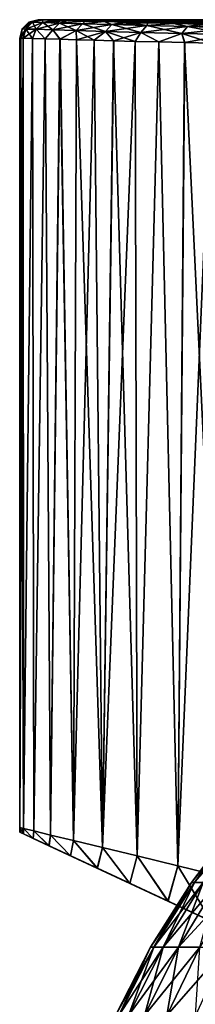
# Model space of a CAD drawing. Units: millimetres. Extents: x -56 to 110, y -115 to -22.
# Drawn here: x -24 to -20, y -49 to -22 of the extents above; entities that cross this region are included whole.
import ezdxf

# ---------------------------------------------------------------- set-up
doc = ezdxf.new("R2010")
doc.units = ezdxf.units.MM
doc.header["$LTSCALE"] = 110.922786
for name, color, linetype in [('1351', 7, 'CONTINUOUS'), ('1353', 7, 'CONTINUOUS'), ('586', 7, 'CONTINUOUS'), ('593', 7, 'CONTINUOUS'), ('604', 7, 'CONTINUOUS'), ('605', 7, 'CONTINUOUS'), ('606', 7, 'CONTINUOUS'), ('613', 7, 'CONTINUOUS'), ('614', 7, 'CONTINUOUS'), ('686', 7, 'CONTINUOUS'), ('687', 7, 'CONTINUOUS'), ('688', 7, 'CONTINUOUS')]:
    doc.layers.add(name, color=color, linetype=linetype)

msp = doc.modelspace()

# ---------------------------------------------------------------- linework, layer by layer
at = {"layer": '1351', "linetype": 'CONTINUOUS'}
for points in [[(-19.742, -45.393), (-19.663, -45.393, 1.77), (-18.49, -43.739), (-19.742, -45.393)], [(-19.663, -45.393, 1.77), (-19.425, -45.393, 3.525), (-18.415, -43.739, 1.657), (-19.663, -45.393, 1.77)], [(-18.49, -43.739), (-19.663, -45.393, 1.77), (-18.415, -43.739, 1.657), (-18.49, -43.739)], [(-20.848, -47.15), (-20.764, -47.15, 1.869), (-19.742, -45.393), (-20.848, -47.15)], [(-20.764, -47.15, 1.869), (-20.513, -47.15, 3.722), (-19.663, -45.393, 1.77), (-20.764, -47.15, 1.869)], [(-19.742, -45.393), (-20.764, -47.15, 1.869), (-19.663, -45.393, 1.77), (-19.742, -45.393)], [(-20.513, -47.15, 3.722), (-20.096, -47.15, 5.546), (-19.425, -45.393, 3.525), (-20.513, -47.15, 3.722)], [(-19.663, -45.393, 1.77), (-20.513, -47.15, 3.722), (-19.425, -45.393, 3.525), (-19.663, -45.393, 1.77)], [(-20.096, -47.15, 5.546), (-19.518, -47.15, 7.325), (-19.031, -45.393, 5.252), (-20.096, -47.15, 5.546)], [(-19.425, -45.393, 3.525), (-20.096, -47.15, 5.546), (-19.031, -45.393, 5.252), (-19.425, -45.393, 3.525)], [(-21.797, -48.996), (-21.709, -48.996, 1.954), (-20.848, -47.15), (-21.797, -48.996)], [(-21.709, -48.996, 1.954), (-21.447, -48.996, 3.892), (-20.764, -47.15, 1.869), (-21.709, -48.996, 1.954)], [(-20.848, -47.15), (-21.709, -48.996, 1.954), (-20.764, -47.15, 1.869), (-20.848, -47.15)], [(-21.447, -48.996, 3.892), (-21.011, -48.996, 5.799), (-20.513, -47.15, 3.722), (-21.447, -48.996, 3.892)], [(-20.764, -47.15, 1.869), (-21.447, -48.996, 3.892), (-20.513, -47.15, 3.722), (-20.764, -47.15, 1.869)], [(-21.011, -48.996, 5.799), (-20.407, -48.996, 7.659), (-20.096, -47.15, 5.546), (-21.011, -48.996, 5.799)], [(-20.513, -47.15, 3.722), (-21.011, -48.996, 5.799), (-20.096, -47.15, 5.546), (-20.513, -47.15, 3.722)], [(-20.407, -48.996, 7.659), (-19.638, -48.996, 9.457), (-19.518, -47.15, 7.325), (-20.407, -48.996, 7.659)], [(-20.096, -47.15, 5.546), (-20.407, -48.996, 7.659), (-19.518, -47.15, 7.325), (-20.096, -47.15, 5.546)]]:
    msp.add_3dface(points, dxfattribs=at)
at = {"layer": '1353', "linetype": 'CONTINUOUS'}
for points in [[(-19.742, -45.393), (-18.49, -43.739), (-18.415, -43.739, -1.657), (-19.742, -45.393)], [(-19.663, -45.393, -1.77), (-19.742, -45.393), (-18.415, -43.739, -1.657), (-19.663, -45.393, -1.77)], [(-19.425, -45.393, -3.525), (-19.663, -45.393, -1.77), (-18.192, -43.739, -3.301), (-19.425, -45.393, -3.525)], [(-18.192, -43.739, -3.301), (-19.663, -45.393, -1.77), (-18.415, -43.739, -1.657), (-18.192, -43.739, -3.301)], [(-20.848, -47.15), (-19.742, -45.393), (-19.663, -45.393, -1.77), (-20.848, -47.15)], [(-20.764, -47.15, -1.869), (-20.848, -47.15), (-19.663, -45.393, -1.77), (-20.764, -47.15, -1.869)], [(-20.513, -47.15, -3.722), (-20.764, -47.15, -1.869), (-19.425, -45.393, -3.525), (-20.513, -47.15, -3.722)], [(-19.425, -45.393, -3.525), (-20.764, -47.15, -1.869), (-19.663, -45.393, -1.77), (-19.425, -45.393, -3.525)], [(-20.096, -47.15, -5.546), (-20.513, -47.15, -3.722), (-19.031, -45.393, -5.252), (-20.096, -47.15, -5.546)], [(-19.031, -45.393, -5.252), (-20.513, -47.15, -3.722), (-19.425, -45.393, -3.525), (-19.031, -45.393, -5.252)], [(-19.518, -47.15, -7.325), (-20.096, -47.15, -5.546), (-18.484, -45.393, -6.937), (-19.518, -47.15, -7.325)], [(-18.484, -45.393, -6.937), (-20.096, -47.15, -5.546), (-19.031, -45.393, -5.252), (-18.484, -45.393, -6.937)], [(-21.797, -48.996), (-20.848, -47.15), (-20.764, -47.15, -1.869), (-21.797, -48.996)], [(-21.709, -48.996, -1.954), (-21.797, -48.996), (-20.764, -47.15, -1.869), (-21.709, -48.996, -1.954)], [(-21.447, -48.996, -3.892), (-21.709, -48.996, -1.954), (-20.513, -47.15, -3.722), (-21.447, -48.996, -3.892)], [(-20.513, -47.15, -3.722), (-21.709, -48.996, -1.954), (-20.764, -47.15, -1.869), (-20.513, -47.15, -3.722)], [(-21.011, -48.996, -5.799), (-21.447, -48.996, -3.892), (-20.096, -47.15, -5.546), (-21.011, -48.996, -5.799)], [(-20.096, -47.15, -5.546), (-21.447, -48.996, -3.892), (-20.513, -47.15, -3.722), (-20.096, -47.15, -5.546)], [(-20.407, -48.996, -7.659), (-21.011, -48.996, -5.799), (-19.518, -47.15, -7.325), (-20.407, -48.996, -7.659)], [(-19.518, -47.15, -7.325), (-21.011, -48.996, -5.799), (-20.096, -47.15, -5.546), (-19.518, -47.15, -7.325)], [(-19.638, -48.996, -9.457), (-20.407, -48.996, -7.659), (-18.783, -47.15, -9.045), (-19.638, -48.996, -9.457)], [(-18.783, -47.15, -9.045), (-20.407, -48.996, -7.659), (-19.518, -47.15, -7.325), (-18.783, -47.15, -9.045)]]:
    msp.add_3dface(points, dxfattribs=at)
at = {"layer": '586', "color": 7, "linetype": 'CONTINUOUS', "true_color": 0x919399}
for points in [[(-24.388, -43.904, 0), (-24.388, -22.5, 0), (-24.363, -22.501, -1.104), (-24.388, -43.904, 0)], [(-24.388, -43.904, -0.073), (-24.388, -43.904, 0), (-24.363, -22.501, -1.104), (-24.388, -43.904, -0.073)], [(-24.388, -43.904, -0.146), (-24.388, -43.904, -0.073), (-24.363, -22.501, -1.104), (-24.388, -43.904, -0.146)], [(-24.292, -22.503, -2.15), (-24.388, -43.904, -0.146), (-24.363, -22.501, -1.104), (-24.292, -22.503, -2.15)], [(-24.286, -43.929, -2.216), (-24.388, -43.904, -0.146), (-24.292, -22.503, -2.15), (-24.286, -43.929, -2.216)], [(-24.045, -22.51, -4.061), (-24.286, -43.929, -2.216), (-24.292, -22.503, -2.15), (-24.045, -22.51, -4.061)], [(-24.006, -43.997, -4.288), (-24.286, -43.929, -2.216), (-24.045, -22.51, -4.061), (-24.006, -43.997, -4.288)], [(-23.702, -22.52, -5.746), (-24.006, -43.997, -4.288), (-24.045, -22.51, -4.061), (-23.702, -22.52, -5.746)], [(-23.552, -44.107, -6.339), (-24.006, -43.997, -4.288), (-23.702, -22.52, -5.746), (-23.552, -44.107, -6.339)], [(-23.298, -22.531, -7.234), (-23.552, -44.107, -6.339), (-23.702, -22.52, -5.746), (-23.298, -22.531, -7.234)], [(-22.93, -44.258, -8.349), (-23.552, -44.107, -6.339), (-23.298, -22.531, -7.234), (-22.93, -44.258, -8.349)], [(-22.853, -22.544, -8.564), (-22.93, -44.258, -8.349), (-23.298, -22.531, -7.234), (-22.853, -22.544, -8.564)], [(-22.372, -22.558, -9.785), (-22.93, -44.258, -8.349), (-22.853, -22.544, -8.564), (-22.372, -22.558, -9.785)], [(-22.15, -44.447, -10.295), (-22.93, -44.258, -8.349), (-22.372, -22.558, -9.785), (-22.15, -44.447, -10.295)], [(-21.847, -22.572, -10.945), (-22.15, -44.447, -10.295), (-22.372, -22.558, -9.785), (-21.847, -22.572, -10.945)], [(-21.265, -22.588, -12.078), (-22.15, -44.447, -10.295), (-21.847, -22.572, -10.945), (-21.265, -22.588, -12.078)], [(-21.208, -44.675, -12.181), (-22.15, -44.447, -10.295), (-21.265, -22.588, -12.078), (-21.208, -44.675, -12.181)], [(-20.623, -22.604, -13.187), (-21.208, -44.675, -12.181), (-21.265, -22.588, -12.078), (-20.623, -22.604, -13.187)], [(-20.108, -44.942, -13.993), (-21.208, -44.675, -12.181), (-20.623, -22.604, -13.187), (-20.108, -44.942, -13.993)], [(-19.926, -22.622, -14.262), (-20.108, -44.942, -13.993), (-20.623, -22.604, -13.187), (-19.926, -22.622, -14.262)], [(-19.178, -22.641, -15.298), (-20.108, -44.942, -13.993), (-19.926, -22.622, -14.262), (-19.178, -22.641, -15.298)], [(-18.855, -45.246, -15.711), (-20.108, -44.942, -13.993), (-19.178, -22.641, -15.298), (-18.855, -45.246, -15.711)]]:
    msp.add_3dface(points, dxfattribs=at)
at = {"layer": '593', "color": 7, "linetype": 'CONTINUOUS', "true_color": 0x919399}
for points in [[(-24.388, -22.5, 0), (-24.388, -43.904, 0), (-24.388, -43.904, 0.073), (-24.388, -22.5, 0)], [(-24.363, -22.501, 1.103), (-24.388, -22.5, 0), (-24.388, -43.904, 0.146), (-24.363, -22.501, 1.103)], [(-24.388, -43.904, 0.146), (-24.388, -22.5, 0), (-24.388, -43.904, 0.073), (-24.388, -43.904, 0.146)], [(-24.286, -43.929, 2.216), (-24.363, -22.501, 1.103), (-24.388, -43.904, 0.146), (-24.286, -43.929, 2.216)], [(-24.292, -22.503, 2.148), (-24.363, -22.501, 1.103), (-24.286, -43.929, 2.216), (-24.292, -22.503, 2.148)], [(-24.046, -22.51, 4.057), (-24.292, -22.503, 2.148), (-24.286, -43.929, 2.216), (-24.046, -22.51, 4.057)], [(-24.006, -43.997, 4.287), (-24.046, -22.51, 4.057), (-24.286, -43.929, 2.216), (-24.006, -43.997, 4.287)], [(-23.703, -22.52, 5.74), (-24.046, -22.51, 4.057), (-24.006, -43.997, 4.287), (-23.703, -22.52, 5.74)], [(-23.552, -44.107, 6.339), (-23.703, -22.52, 5.74), (-24.006, -43.997, 4.287), (-23.552, -44.107, 6.339)], [(-23.3, -22.531, 7.226), (-23.703, -22.52, 5.74), (-23.552, -44.107, 6.339), (-23.3, -22.531, 7.226)], [(-22.931, -44.258, 8.349), (-23.3, -22.531, 7.226), (-23.552, -44.107, 6.339), (-22.931, -44.258, 8.349)], [(-22.856, -22.544, 8.555), (-23.3, -22.531, 7.226), (-22.931, -44.258, 8.349), (-22.856, -22.544, 8.555)], [(-22.15, -44.447, 10.295), (-22.856, -22.544, 8.555), (-22.931, -44.258, 8.349), (-22.15, -44.447, 10.295)], [(-22.377, -22.557, 9.775), (-22.856, -22.544, 8.555), (-22.15, -44.447, 10.295), (-22.377, -22.557, 9.775)], [(-21.852, -22.572, 10.935), (-22.377, -22.557, 9.775), (-22.15, -44.447, 10.295), (-21.852, -22.572, 10.935)], [(-21.208, -44.675, 12.181), (-21.852, -22.572, 10.935), (-22.15, -44.447, 10.295), (-21.208, -44.675, 12.181)], [(-21.269, -22.588, 12.07), (-21.852, -22.572, 10.935), (-21.208, -44.675, 12.181), (-21.269, -22.588, 12.07)], [(-20.627, -22.604, 13.18), (-21.269, -22.588, 12.07), (-21.208, -44.675, 12.181), (-20.627, -22.604, 13.18)], [(-20.108, -44.942, 13.993), (-20.627, -22.604, 13.18), (-21.208, -44.675, 12.181), (-20.108, -44.942, 13.993)], [(-19.93, -22.622, 14.257), (-20.627, -22.604, 13.18), (-20.108, -44.942, 13.993), (-19.93, -22.622, 14.257)], [(-18.855, -45.246, 15.711), (-19.93, -22.622, 14.257), (-20.108, -44.942, 13.993), (-18.855, -45.246, 15.711)], [(-19.18, -22.641, 15.294), (-19.93, -22.622, 14.257), (-18.855, -45.246, 15.711), (-19.18, -22.641, 15.294)]]:
    msp.add_3dface(points, dxfattribs=at)
at = {"layer": '604', "color": 7, "linetype": 'CONTINUOUS', "true_color": 0x919399}
for points in [[(-24.388, -43.904, 0), (-24.388, -43.904, -0.073), (-24.388, -44.03, 0), (-24.388, -43.904, 0)], [(-24.388, -43.904, -0.073), (-24.388, -43.904, -0.146), (-24.388, -44.03, 0), (-24.388, -43.904, -0.073)], [(-24.388, -44.03, 0), (-24.388, -43.904, -0.146), (-24.388, -44.031, -0.146), (-24.388, -44.03, 0)]]:
    msp.add_3dface(points, dxfattribs=at)
at = {"layer": '605', "color": 7, "linetype": 'CONTINUOUS', "true_color": 0x919399}
for points in [[(-24.388, -43.904, 0.073), (-24.388, -43.904, 0), (-24.388, -44.031, 0.146), (-24.388, -43.904, 0.073)], [(-24.388, -43.904, 0), (-24.388, -44.03, 0), (-24.388, -44.031, 0.146), (-24.388, -43.904, 0)], [(-24.388, -43.904, 0.146), (-24.388, -43.904, 0.073), (-24.388, -44.031, 0.146), (-24.388, -43.904, 0.146)]]:
    msp.add_3dface(points, dxfattribs=at)
at = {"layer": '606', "color": 7, "linetype": 'CONTINUOUS', "true_color": 0x919399}
for points in [[(-24.286, -43.929, 2.216), (-24.388, -43.904, 0.146), (-24.288, -44.077, 2.189), (-24.286, -43.929, 2.216)], [(-24.388, -43.904, 0.146), (-24.388, -44.031, 0.146), (-24.288, -44.077, 2.189), (-24.388, -43.904, 0.146)], [(-24.022, -44.201, 4.199), (-24.286, -43.929, 2.216), (-24.288, -44.077, 2.189), (-24.022, -44.201, 4.199)], [(-24.006, -43.997, 4.287), (-24.286, -43.929, 2.216), (-24.022, -44.201, 4.199), (-24.006, -43.997, 4.287)], [(-23.596, -44.4, 6.171), (-24.006, -43.997, 4.287), (-24.022, -44.201, 4.199), (-23.596, -44.4, 6.171)], [(-23.552, -44.107, 6.339), (-24.006, -43.997, 4.287), (-23.596, -44.4, 6.171), (-23.552, -44.107, 6.339)], [(-23.017, -44.67, 8.1), (-23.552, -44.107, 6.339), (-23.596, -44.4, 6.171), (-23.017, -44.67, 8.1)], [(-22.931, -44.258, 8.349), (-23.552, -44.107, 6.339), (-23.017, -44.67, 8.1), (-22.931, -44.258, 8.349)], [(-22.288, -45.01, 9.982), (-22.931, -44.258, 8.349), (-23.017, -44.67, 8.1), (-22.288, -45.01, 9.982)], [(-22.15, -44.447, 10.295), (-22.931, -44.258, 8.349), (-22.288, -45.01, 9.982), (-22.15, -44.447, 10.295)], [(-21.408, -45.42, 11.811), (-22.15, -44.447, 10.295), (-22.288, -45.01, 9.982), (-21.408, -45.42, 11.811)], [(-21.208, -44.675, 12.181), (-22.15, -44.447, 10.295), (-21.408, -45.42, 11.811), (-21.208, -44.675, 12.181)], [(-20.378, -45.9, 13.579), (-21.208, -44.675, 12.181), (-21.408, -45.42, 11.811), (-20.378, -45.9, 13.579)], [(-20.108, -44.942, 13.993), (-21.208, -44.675, 12.181), (-20.378, -45.9, 13.579), (-20.108, -44.942, 13.993)], [(-19.199, -46.45, 15.269), (-20.108, -44.942, 13.993), (-20.378, -45.9, 13.579), (-19.199, -46.45, 15.269)], [(-18.855, -45.246, 15.711), (-20.108, -44.942, 13.993), (-19.199, -46.45, 15.269), (-18.855, -45.246, 15.711)]]:
    msp.add_3dface(points, dxfattribs=at)
at = {"layer": '613', "color": 7, "linetype": 'CONTINUOUS', "true_color": 0x919399}
for points in [[(-24.388, -43.904, -0.146), (-24.286, -43.929, -2.216), (-24.388, -44.031, -0.146), (-24.388, -43.904, -0.146)], [(-24.388, -44.031, -0.146), (-24.286, -43.929, -2.216), (-24.288, -44.077, -2.188), (-24.388, -44.031, -0.146)], [(-24.288, -44.077, -2.188), (-24.286, -43.929, -2.216), (-24.022, -44.201, -4.197), (-24.288, -44.077, -2.188)], [(-24.286, -43.929, -2.216), (-24.006, -43.997, -4.288), (-24.022, -44.201, -4.197), (-24.286, -43.929, -2.216)], [(-24.022, -44.201, -4.197), (-24.006, -43.997, -4.288), (-23.597, -44.399, -6.168), (-24.022, -44.201, -4.197)], [(-24.006, -43.997, -4.288), (-23.552, -44.107, -6.339), (-23.597, -44.399, -6.168), (-24.006, -43.997, -4.288)], [(-23.597, -44.399, -6.168), (-23.552, -44.107, -6.339), (-23.019, -44.669, -8.096), (-23.597, -44.399, -6.168)], [(-23.552, -44.107, -6.339), (-22.93, -44.258, -8.349), (-23.019, -44.669, -8.096), (-23.552, -44.107, -6.339)], [(-23.019, -44.669, -8.096), (-22.93, -44.258, -8.349), (-22.29, -45.009, -9.978), (-23.019, -44.669, -8.096)], [(-22.93, -44.258, -8.349), (-22.15, -44.447, -10.295), (-22.29, -45.009, -9.978), (-22.93, -44.258, -8.349)], [(-22.29, -45.009, -9.978), (-22.15, -44.447, -10.295), (-21.411, -45.419, -11.807), (-22.29, -45.009, -9.978)], [(-22.15, -44.447, -10.295), (-21.208, -44.675, -12.181), (-21.411, -45.419, -11.807), (-22.15, -44.447, -10.295)], [(-21.411, -45.419, -11.807), (-21.208, -44.675, -12.181), (-20.382, -45.899, -13.574), (-21.411, -45.419, -11.807)], [(-21.208, -44.675, -12.181), (-20.108, -44.942, -13.993), (-20.382, -45.899, -13.574), (-21.208, -44.675, -12.181)], [(-20.382, -45.899, -13.574), (-20.108, -44.942, -13.993), (-19.203, -46.448, -15.263), (-20.382, -45.899, -13.574)], [(-20.108, -44.942, -13.993), (-18.855, -45.246, -15.711), (-19.203, -46.448, -15.263), (-20.108, -44.942, -13.993)]]:
    msp.add_3dface(points, dxfattribs=at)
at = {"layer": '614', "color": 7, "linetype": 'CONTINUOUS', "true_color": 0x919399}
for points in [[(-24.388, -44.03, 0), (-24.388, -44.031, -0.146), (-19.424, -46.345), (-24.388, -44.03, 0)], [(-24.388, -44.031, 0.146), (-24.388, -44.03, 0), (-19.403, -46.355, 1.046), (-24.388, -44.031, 0.146)], [(-19.403, -46.355, 1.046), (-24.388, -44.03, 0), (-19.424, -46.345), (-19.403, -46.355, 1.046)], [(-24.388, -44.031, -0.146), (-24.288, -44.077, -2.188), (-19.403, -46.355, -1.046), (-24.388, -44.031, -0.146)], [(-19.424, -46.345), (-24.388, -44.031, -0.146), (-19.403, -46.355, -1.046), (-19.424, -46.345)], [(-24.288, -44.077, 2.189), (-24.388, -44.031, 0.146), (-19.343, -46.383, 2.087), (-24.288, -44.077, 2.189)], [(-19.343, -46.383, 2.087), (-24.388, -44.031, 0.146), (-19.403, -46.355, 1.046), (-19.343, -46.383, 2.087)], [(-24.022, -44.201, 4.199), (-24.288, -44.077, 2.189), (-19.101, -46.496, 4.156), (-24.022, -44.201, 4.199)], [(-19.101, -46.496, 4.156), (-24.288, -44.077, 2.189), (-19.125, -46.485, 3.996), (-19.101, -46.496, 4.156)], [(-19.125, -46.485, 3.996), (-24.288, -44.077, 2.189), (-19.242, -46.43, 3.123), (-19.125, -46.485, 3.996)], [(-19.242, -46.43, 3.123), (-24.288, -44.077, 2.189), (-19.343, -46.383, 2.087), (-19.242, -46.43, 3.123)], [(-24.288, -44.077, -2.188), (-24.022, -44.201, -4.197), (-19.242, -46.43, -3.123), (-24.288, -44.077, -2.188)], [(-19.403, -46.355, -1.046), (-24.288, -44.077, -2.188), (-19.343, -46.383, -2.087), (-19.403, -46.355, -1.046)], [(-19.343, -46.383, -2.087), (-24.288, -44.077, -2.188), (-19.242, -46.43, -3.123), (-19.343, -46.383, -2.087)], [(-23.596, -44.4, 6.171), (-24.022, -44.201, 4.199), (-18.919, -46.581, 5.181), (-23.596, -44.4, 6.171)], [(-18.919, -46.581, 5.181), (-24.022, -44.201, 4.199), (-19.101, -46.496, 4.156), (-18.919, -46.581, 5.181)], [(-24.022, -44.201, -4.197), (-23.597, -44.399, -6.168), (-18.919, -46.581, -5.181), (-24.022, -44.201, -4.197)], [(-19.242, -46.43, -3.123), (-24.022, -44.201, -4.197), (-19.125, -46.485, -3.996), (-19.242, -46.43, -3.123)], [(-19.125, -46.485, -3.996), (-24.022, -44.201, -4.197), (-19.101, -46.496, -4.156), (-19.125, -46.485, -3.996)], [(-19.101, -46.496, -4.156), (-24.022, -44.201, -4.197), (-18.919, -46.581, -5.181), (-19.101, -46.496, -4.156)], [(-23.597, -44.399, -6.168), (-23.019, -44.669, -8.096), (-18.699, -46.683, -6.195), (-23.597, -44.399, -6.168)], [(-18.919, -46.581, -5.181), (-23.597, -44.399, -6.168), (-18.699, -46.683, -6.195), (-18.919, -46.581, -5.181)], [(-23.017, -44.67, 8.1), (-23.596, -44.4, 6.171), (-18.439, -46.805, 7.2), (-23.017, -44.67, 8.1)], [(-18.439, -46.805, 7.2), (-23.596, -44.4, 6.171), (-18.699, -46.683, 6.195), (-18.439, -46.805, 7.2)], [(-18.699, -46.683, 6.195), (-23.596, -44.4, 6.171), (-18.919, -46.581, 5.181), (-18.699, -46.683, 6.195)], [(-23.019, -44.669, -8.096), (-22.29, -45.009, -9.978), (-18.14, -46.944, -8.19), (-23.019, -44.669, -8.096)], [(-18.699, -46.683, -6.195), (-23.019, -44.669, -8.096), (-18.439, -46.805, -7.2), (-18.699, -46.683, -6.195)], [(-18.439, -46.805, -7.2), (-23.019, -44.669, -8.096), (-18.14, -46.944, -8.19), (-18.439, -46.805, -7.2)], [(-22.288, -45.01, 9.982), (-23.017, -44.67, 8.1), (-17.804, -47.101, 9.165), (-22.288, -45.01, 9.982)], [(-17.804, -47.101, 9.165), (-23.017, -44.67, 8.1), (-18.14, -46.944, 8.19), (-17.804, -47.101, 9.165)], [(-18.14, -46.944, 8.19), (-23.017, -44.67, 8.1), (-18.439, -46.805, 7.2), (-18.14, -46.944, 8.19)], [(-22.29, -45.009, -9.978), (-21.411, -45.419, -11.807), (-17.429, -47.276, -10.125), (-22.29, -45.009, -9.978)], [(-18.14, -46.944, -8.19), (-22.29, -45.009, -9.978), (-17.804, -47.101, -9.165), (-18.14, -46.944, -8.19)], [(-17.804, -47.101, -9.165), (-22.29, -45.009, -9.978), (-17.429, -47.276, -10.125), (-17.804, -47.101, -9.165)], [(-21.408, -45.42, 11.811), (-22.288, -45.01, 9.982), (-17.019, -47.467, 11.064), (-21.408, -45.42, 11.811)], [(-17.019, -47.467, 11.064), (-22.288, -45.01, 9.982), (-17.429, -47.276, 10.125), (-17.019, -47.467, 11.064)], [(-17.429, -47.276, 10.125), (-22.288, -45.01, 9.982), (-17.804, -47.101, 9.165), (-17.429, -47.276, 10.125)], [(-21.411, -45.419, -11.807), (-20.382, -45.899, -13.574), (-16.571, -47.676, -11.984), (-21.411, -45.419, -11.807)], [(-17.429, -47.276, -10.125), (-21.411, -45.419, -11.807), (-17.019, -47.467, -11.064), (-17.429, -47.276, -10.125)], [(-17.019, -47.467, -11.064), (-21.411, -45.419, -11.807), (-16.571, -47.676, -11.984), (-17.019, -47.467, -11.064)], [(-20.378, -45.9, 13.579), (-21.408, -45.42, 11.811), (-16.089, -47.901, 12.883), (-20.378, -45.9, 13.579)], [(-16.089, -47.901, 12.883), (-21.408, -45.42, 11.811), (-16.571, -47.676, 11.984), (-16.089, -47.901, 12.883)], [(-16.571, -47.676, 11.984), (-21.408, -45.42, 11.811), (-17.019, -47.467, 11.064), (-16.571, -47.676, 11.984)], [(-20.382, -45.899, -13.574), (-19.203, -46.448, -15.263), (-15.572, -48.141, -13.756), (-20.382, -45.899, -13.574)], [(-16.571, -47.676, -11.984), (-20.382, -45.899, -13.574), (-16.089, -47.901, -12.883), (-16.571, -47.676, -11.984)], [(-16.089, -47.901, -12.883), (-20.382, -45.899, -13.574), (-15.572, -48.141, -13.756), (-16.089, -47.901, -12.883)], [(-19.199, -46.45, 15.269), (-20.378, -45.9, 13.579), (-15.022, -48.398, 14.606), (-19.199, -46.45, 15.269)], [(-15.022, -48.398, 14.606), (-20.378, -45.9, 13.579), (-15.425, -48.21, 13.99), (-15.022, -48.398, 14.606)], [(-15.425, -48.21, 13.99), (-20.378, -45.9, 13.579), (-15.572, -48.141, 13.756), (-15.425, -48.21, 13.99)], [(-15.572, -48.141, 13.756), (-20.378, -45.9, 13.579), (-16.089, -47.901, 12.883), (-15.572, -48.141, 13.756)]]:
    msp.add_3dface(points, dxfattribs=at)
at = {"layer": '686', "color": 7, "linetype": 'CONTINUOUS', "true_color": 0x919399}
for points in [[(-23.888, -22, 0), (-23.85, -22.001, 1.207), (91.22, -22, 0.002), (-23.888, -22, 0)], [(-23.85, -22.001, -1.208), (-23.888, -22, 0), (91.217, -22, -0.888), (-23.85, -22.001, -1.208)], [(91.217, -22, -0.888), (-23.888, -22, 0), (91.22, -22, 0.002), (91.217, -22, -0.888)], [(91.22, -22, 0.002), (-23.85, -22.001, 1.207), (91.216, -22.001, 1.066), (91.22, -22, 0.002)], [(91.208, -22.002, -1.815), (-23.85, -22.001, -1.208), (91.217, -22, -0.888), (91.208, -22.002, -1.815)], [(-23.85, -22.001, 1.207), (-23.77, -22.003, 2.342), (91.204, -22.003, 2.068), (-23.85, -22.001, 1.207)], [(91.216, -22.001, 1.066), (-23.85, -22.001, 1.207), (91.204, -22.003, 2.068), (91.216, -22.001, 1.066)], [(-23.77, -22.003, -2.344), (-23.85, -22.001, -1.208), (91.208, -22.002, -1.815), (-23.77, -22.003, -2.344)], [(91.191, -22.005, -2.75), (-23.77, -22.003, -2.344), (91.208, -22.002, -1.815), (91.191, -22.005, -2.75)], [(-23.77, -22.003, 2.342), (-23.478, -22.012, 4.392), (91.183, -22.006, 3.008), (-23.77, -22.003, 2.342)], [(91.204, -22.003, 2.068), (-23.77, -22.003, 2.342), (91.183, -22.006, 3.008), (91.204, -22.003, 2.068)], [(-23.478, -22.012, -4.396), (-23.77, -22.003, -2.344), (91.164, -22.008, -3.669), (-23.478, -22.012, -4.396)], [(91.164, -22.008, -3.669), (-23.77, -22.003, -2.344), (91.191, -22.005, -2.75), (91.164, -22.008, -3.669)], [(91.183, -22.006, 3.008), (-23.478, -22.012, 4.392), (91.154, -22.009, 3.891), (91.183, -22.006, 3.008)], [(91.126, -22.013, -4.565), (-23.478, -22.012, -4.396), (91.164, -22.008, -3.669), (91.126, -22.013, -4.565)], [(91.154, -22.009, 3.891), (-23.478, -22.012, 4.392), (91.116, -22.014, 4.718), (91.154, -22.009, 3.891)], [(-23.478, -22.012, 4.392), (-23.08, -22.024, 6.171), (91.116, -22.014, 4.718), (-23.478, -22.012, 4.392)], [(-23.078, -22.024, -6.177), (-23.478, -22.012, -4.396), (91.073, -22.019, -5.453), (-23.078, -22.024, -6.177)], [(91.073, -22.019, -5.453), (-23.478, -22.012, -4.396), (91.126, -22.013, -4.565), (91.073, -22.019, -5.453)], [(91.116, -22.014, 4.718), (-23.08, -22.024, 6.171), (91.068, -22.019, 5.488), (91.116, -22.014, 4.718)], [(91.068, -22.019, 5.488), (-23.08, -22.024, 6.171), (90.949, -22.029, 6.859), (91.068, -22.019, 5.488)], [(-23.08, -22.024, 6.171), (-22.618, -22.037, 7.725), (90.949, -22.029, 6.859), (-23.08, -22.024, 6.171)], [(90.997, -22.026, -6.394), (-23.078, -22.024, -6.177), (91.073, -22.019, -5.453), (90.997, -22.026, -6.394)], [(-22.615, -22.037, -7.733), (-23.078, -22.024, -6.177), (90.888, -22.034, -7.411), (-22.615, -22.037, -7.733)], [(90.888, -22.034, -7.411), (-23.078, -22.024, -6.177), (90.997, -22.026, -6.394), (90.888, -22.034, -7.411)], [(90.949, -22.029, 6.859), (-22.618, -22.037, 7.725), (90.799, -22.041, 8.054), (90.949, -22.029, 6.859)], [(-22.618, -22.037, 7.725), (-22.109, -22.052, 9.116), (90.799, -22.041, 8.054), (-22.618, -22.037, 7.725)], [(90.735, -22.045, -8.491), (-22.615, -22.037, -7.733), (90.888, -22.034, -7.411), (90.735, -22.045, -8.491)], [(-22.106, -22.052, -9.126), (-22.615, -22.037, -7.733), (90.735, -22.045, -8.491), (-22.106, -22.052, -9.126)], [(90.799, -22.041, 8.054), (-22.109, -22.052, 9.116), (90.611, -22.053, 9.166), (90.799, -22.041, 8.054)], [(-22.109, -22.052, 9.116), (-21.55, -22.068, 10.411), (90.611, -22.053, 9.166), (-22.109, -22.052, 9.116)], [(90.537, -22.057, -9.56), (-22.106, -22.052, -9.126), (90.735, -22.045, -8.491), (90.537, -22.057, -9.56)], [(-21.546, -22.068, -10.42), (-22.106, -22.052, -9.126), (90.537, -22.057, -9.56), (-21.546, -22.068, -10.42)], [(90.611, -22.053, 9.166), (-21.55, -22.068, 10.411), (90.37, -22.066, 10.266), (90.611, -22.053, 9.166)], [(90.37, -22.066, 10.266), (-21.55, -22.068, 10.411), (90.065, -22.08, 11.348), (90.37, -22.066, 10.266)], [(-21.55, -22.068, 10.411), (-20.926, -22.085, 11.661), (90.065, -22.08, 11.348), (-21.55, -22.068, 10.411)], [(90.305, -22.069, -10.539), (-21.546, -22.068, -10.42), (90.537, -22.057, -9.56), (90.305, -22.069, -10.539)], [(-20.921, -22.085, -11.67), (-21.546, -22.068, -10.42), (90.049, -22.081, -11.417), (-20.921, -22.085, -11.67)], [(90.049, -22.081, -11.417), (-21.546, -22.068, -10.42), (90.305, -22.069, -10.539), (90.049, -22.081, -11.417)], [(90.065, -22.08, 11.348), (-20.926, -22.085, 11.661), (89.69, -22.096, 12.404), (90.065, -22.08, 11.348)], [(-20.926, -22.085, 11.661), (-20.227, -22.104, 12.884), (89.69, -22.096, 12.404), (-20.926, -22.085, 11.661)], [(89.773, -22.093, -12.202), (-20.921, -22.085, -11.67), (90.049, -22.081, -11.417), (89.773, -22.093, -12.202)], [(-20.223, -22.104, -12.891), (-20.921, -22.085, -11.67), (89.773, -22.093, -12.202), (-20.223, -22.104, -12.891)], [(89.69, -22.096, 12.404), (-20.227, -22.104, 12.884), (89.231, -22.113, 13.431), (89.69, -22.096, 12.404)], [(-20.227, -22.104, 12.884), (-19.46, -22.124, 14.066), (89.231, -22.113, 13.431), (-20.227, -22.104, 12.884)], [(89.481, -22.104, -12.906), (-20.223, -22.104, -12.891), (89.773, -22.093, -12.202), (89.481, -22.104, -12.906)], [(-19.457, -22.124, -14.071), (-20.223, -22.104, -12.891), (89.178, -22.115, -13.539), (-19.457, -22.124, -14.071)], [(89.178, -22.115, -13.539), (-20.223, -22.104, -12.891), (89.481, -22.104, -12.906), (89.178, -22.115, -13.539)]]:
    msp.add_3dface(points, dxfattribs=at)
at = {"layer": '687', "color": 7, "linetype": 'CONTINUOUS', "true_color": 0x919399}
for points in [[(-24.138, -22.067, 0), (-24.321, -22.25, 0), (-24.227, -22.253, 2.128), (-24.138, -22.067, 0)], [(-24.044, -22.07, 2.112), (-24.138, -22.067, 0), (-24.227, -22.253, 2.128), (-24.044, -22.07, 2.112)], [(-23.947, -22.261, 4.238), (-24.044, -22.07, 2.112), (-24.227, -22.253, 2.128), (-23.947, -22.261, 4.238)], [(-23.888, -22, 0), (-24.138, -22.067, 0), (-24.044, -22.07, 2.112), (-23.888, -22, 0)], [(-23.85, -22.001, 1.207), (-23.888, -22, 0), (-24.044, -22.07, 2.112), (-23.85, -22.001, 1.207)], [(-23.77, -22.003, 2.342), (-23.85, -22.001, 1.207), (-24.044, -22.07, 2.112), (-23.77, -22.003, 2.342)], [(-23.767, -22.078, 4.207), (-23.77, -22.003, 2.342), (-24.044, -22.07, 2.112), (-23.767, -22.078, 4.207)], [(-23.767, -22.078, 4.207), (-24.044, -22.07, 2.112), (-23.947, -22.261, 4.238), (-23.767, -22.078, 4.207)], [(-23.49, -22.275, 6.317), (-23.767, -22.078, 4.207), (-23.947, -22.261, 4.238), (-23.49, -22.275, 6.317)], [(-23.478, -22.012, 4.392), (-23.77, -22.003, 2.342), (-23.767, -22.078, 4.207), (-23.478, -22.012, 4.392)], [(-23.312, -22.092, 6.271), (-23.478, -22.012, 4.392), (-23.767, -22.078, 4.207), (-23.312, -22.092, 6.271)], [(-23.312, -22.092, 6.271), (-23.767, -22.078, 4.207), (-23.49, -22.275, 6.317), (-23.312, -22.092, 6.271)], [(-22.86, -22.294, 8.349), (-23.312, -22.092, 6.271), (-23.49, -22.275, 6.317), (-22.86, -22.294, 8.349)], [(-23.08, -22.024, 6.171), (-23.478, -22.012, 4.392), (-23.312, -22.092, 6.271), (-23.08, -22.024, 6.171)], [(-22.618, -22.037, 7.725), (-23.08, -22.024, 6.171), (-23.312, -22.092, 6.271), (-22.618, -22.037, 7.725)], [(-22.688, -22.11, 8.29), (-22.618, -22.037, 7.725), (-23.312, -22.092, 6.271), (-22.688, -22.11, 8.29)], [(-22.688, -22.11, 8.29), (-23.312, -22.092, 6.271), (-22.86, -22.294, 8.349), (-22.688, -22.11, 8.29)], [(-22.065, -22.317, 10.323), (-22.688, -22.11, 8.29), (-22.86, -22.294, 8.349), (-22.065, -22.317, 10.323)], [(-22.109, -22.052, 9.116), (-22.618, -22.037, 7.725), (-22.688, -22.11, 8.29), (-22.109, -22.052, 9.116)], [(-21.898, -22.133, 10.25), (-22.109, -22.052, 9.116), (-22.688, -22.11, 8.29), (-21.898, -22.133, 10.25)], [(-21.898, -22.133, 10.25), (-22.688, -22.11, 8.29), (-22.065, -22.317, 10.323), (-21.898, -22.133, 10.25)], [(-21.55, -22.068, 10.411), (-22.109, -22.052, 9.116), (-21.898, -22.133, 10.25), (-21.55, -22.068, 10.411)], [(-21.11, -22.344, 12.224), (-21.898, -22.133, 10.25), (-22.065, -22.317, 10.323), (-21.11, -22.344, 12.224)], [(-20.95, -22.159, 12.138), (-21.55, -22.068, 10.411), (-21.898, -22.133, 10.25), (-20.95, -22.159, 12.138)], [(-20.95, -22.159, 12.138), (-21.898, -22.133, 10.25), (-21.11, -22.344, 12.224), (-20.95, -22.159, 12.138)], [(-20.926, -22.085, 11.661), (-21.55, -22.068, 10.411), (-20.95, -22.159, 12.138), (-20.926, -22.085, 11.661)], [(-20.227, -22.104, 12.884), (-20.926, -22.085, 11.661), (-20.95, -22.159, 12.138), (-20.227, -22.104, 12.884)], [(-19.848, -22.188, 13.94), (-20.227, -22.104, 12.884), (-20.95, -22.159, 12.138), (-19.848, -22.188, 13.94)], [(-19.46, -22.124, 14.066), (-20.227, -22.104, 12.884), (-19.848, -22.188, 13.94), (-19.46, -22.124, 14.066)], [(-18.597, -22.22, 15.642), (-19.46, -22.124, 14.066), (-19.848, -22.188, 13.94), (-18.597, -22.22, 15.642)], [(-24.388, -22.5, 0), (-24.363, -22.501, 1.103), (-24.321, -22.25, 0), (-24.388, -22.5, 0)], [(-24.321, -22.25, 0), (-24.363, -22.501, 1.103), (-24.227, -22.253, 2.128), (-24.321, -22.25, 0)], [(-24.363, -22.501, 1.103), (-24.292, -22.503, 2.148), (-24.227, -22.253, 2.128), (-24.363, -22.501, 1.103)], [(-24.292, -22.503, 2.148), (-24.046, -22.51, 4.057), (-24.227, -22.253, 2.128), (-24.292, -22.503, 2.148)], [(-24.046, -22.51, 4.057), (-23.947, -22.261, 4.238), (-24.227, -22.253, 2.128), (-24.046, -22.51, 4.057)], [(-24.046, -22.51, 4.057), (-23.703, -22.52, 5.74), (-23.947, -22.261, 4.238), (-24.046, -22.51, 4.057)], [(-23.703, -22.52, 5.74), (-23.49, -22.275, 6.317), (-23.947, -22.261, 4.238), (-23.703, -22.52, 5.74)], [(-23.703, -22.52, 5.74), (-23.3, -22.531, 7.226), (-23.49, -22.275, 6.317), (-23.703, -22.52, 5.74)], [(-23.3, -22.531, 7.226), (-22.86, -22.294, 8.349), (-23.49, -22.275, 6.317), (-23.3, -22.531, 7.226)], [(-23.3, -22.531, 7.226), (-22.856, -22.544, 8.555), (-22.86, -22.294, 8.349), (-23.3, -22.531, 7.226)], [(-22.856, -22.544, 8.555), (-22.377, -22.557, 9.775), (-22.86, -22.294, 8.349), (-22.856, -22.544, 8.555)], [(-22.377, -22.557, 9.775), (-22.065, -22.317, 10.323), (-22.86, -22.294, 8.349), (-22.377, -22.557, 9.775)], [(-22.377, -22.557, 9.775), (-21.852, -22.572, 10.935), (-22.065, -22.317, 10.323), (-22.377, -22.557, 9.775)], [(-21.852, -22.572, 10.935), (-21.269, -22.588, 12.07), (-22.065, -22.317, 10.323), (-21.852, -22.572, 10.935)], [(-21.269, -22.588, 12.07), (-21.11, -22.344, 12.224), (-22.065, -22.317, 10.323), (-21.269, -22.588, 12.07)], [(-21.269, -22.588, 12.07), (-20.627, -22.604, 13.18), (-21.11, -22.344, 12.224), (-21.269, -22.588, 12.07)], [(-20, -22.373, 14.039), (-20.95, -22.159, 12.138), (-21.11, -22.344, 12.224), (-20, -22.373, 14.039)], [(-20.627, -22.604, 13.18), (-20, -22.373, 14.039), (-21.11, -22.344, 12.224), (-20.627, -22.604, 13.18)], [(-19.848, -22.188, 13.94), (-20.95, -22.159, 12.138), (-20, -22.373, 14.039), (-19.848, -22.188, 13.94)], [(-20.627, -22.604, 13.18), (-19.93, -22.622, 14.257), (-20, -22.373, 14.039), (-20.627, -22.604, 13.18)], [(-18.74, -22.405, 15.754), (-19.848, -22.188, 13.94), (-20, -22.373, 14.039), (-18.74, -22.405, 15.754)], [(-19.93, -22.622, 14.257), (-19.18, -22.641, 15.294), (-20, -22.373, 14.039), (-19.93, -22.622, 14.257)], [(-19.18, -22.641, 15.294), (-18.74, -22.405, 15.754), (-20, -22.373, 14.039), (-19.18, -22.641, 15.294)], [(-18.597, -22.22, 15.642), (-19.848, -22.188, 13.94), (-18.74, -22.405, 15.754), (-18.597, -22.22, 15.642)]]:
    msp.add_3dface(points, dxfattribs=at)
at = {"layer": '688', "color": 7, "linetype": 'CONTINUOUS', "true_color": 0x919399}
for points in [[(-24.138, -22.067, 0), (-24.044, -22.07, -2.112), (-24.321, -22.25, 0), (-24.138, -22.067, 0)], [(-24.321, -22.25, 0), (-24.044, -22.07, -2.112), (-24.227, -22.253, -2.128), (-24.321, -22.25, 0)], [(-24.044, -22.07, -2.112), (-23.767, -22.078, -4.207), (-24.227, -22.253, -2.128), (-24.044, -22.07, -2.112)], [(-24.227, -22.253, -2.128), (-23.767, -22.078, -4.207), (-23.947, -22.261, -4.238), (-24.227, -22.253, -2.128)], [(-23.888, -22, 0), (-23.85, -22.001, -1.208), (-24.138, -22.067, 0), (-23.888, -22, 0)], [(-24.138, -22.067, 0), (-23.85, -22.001, -1.208), (-24.044, -22.07, -2.112), (-24.138, -22.067, 0)], [(-23.85, -22.001, -1.208), (-23.77, -22.003, -2.344), (-24.044, -22.07, -2.112), (-23.85, -22.001, -1.208)], [(-24.044, -22.07, -2.112), (-23.77, -22.003, -2.344), (-23.767, -22.078, -4.207), (-24.044, -22.07, -2.112)], [(-23.767, -22.078, -4.207), (-23.312, -22.092, -6.271), (-23.947, -22.261, -4.238), (-23.767, -22.078, -4.207)], [(-23.947, -22.261, -4.238), (-23.312, -22.092, -6.271), (-23.49, -22.275, -6.317), (-23.947, -22.261, -4.238)], [(-23.77, -22.003, -2.344), (-23.478, -22.012, -4.396), (-23.767, -22.078, -4.207), (-23.77, -22.003, -2.344)], [(-23.478, -22.012, -4.396), (-23.078, -22.024, -6.177), (-23.767, -22.078, -4.207), (-23.478, -22.012, -4.396)], [(-23.767, -22.078, -4.207), (-23.078, -22.024, -6.177), (-23.312, -22.092, -6.271), (-23.767, -22.078, -4.207)], [(-23.312, -22.092, -6.271), (-22.688, -22.11, -8.29), (-23.49, -22.275, -6.317), (-23.312, -22.092, -6.271)], [(-23.49, -22.275, -6.317), (-22.688, -22.11, -8.29), (-22.86, -22.294, -8.349), (-23.49, -22.275, -6.317)], [(-23.078, -22.024, -6.177), (-22.615, -22.037, -7.733), (-23.312, -22.092, -6.271), (-23.078, -22.024, -6.177)], [(-23.312, -22.092, -6.271), (-22.615, -22.037, -7.733), (-22.688, -22.11, -8.29), (-23.312, -22.092, -6.271)], [(-22.688, -22.11, -8.29), (-21.898, -22.133, -10.25), (-22.86, -22.294, -8.349), (-22.688, -22.11, -8.29)], [(-22.86, -22.294, -8.349), (-21.898, -22.133, -10.25), (-22.065, -22.317, -10.323), (-22.86, -22.294, -8.349)], [(-22.615, -22.037, -7.733), (-22.106, -22.052, -9.126), (-22.688, -22.11, -8.29), (-22.615, -22.037, -7.733)], [(-22.688, -22.11, -8.29), (-22.106, -22.052, -9.126), (-21.898, -22.133, -10.25), (-22.688, -22.11, -8.29)], [(-22.106, -22.052, -9.126), (-21.546, -22.068, -10.42), (-21.898, -22.133, -10.25), (-22.106, -22.052, -9.126)], [(-21.898, -22.133, -10.25), (-20.95, -22.159, -12.138), (-22.065, -22.317, -10.323), (-21.898, -22.133, -10.25)], [(-21.546, -22.068, -10.42), (-20.921, -22.085, -11.67), (-21.898, -22.133, -10.25), (-21.546, -22.068, -10.42)], [(-21.898, -22.133, -10.25), (-20.921, -22.085, -11.67), (-20.95, -22.159, -12.138), (-21.898, -22.133, -10.25)], [(-20.921, -22.085, -11.67), (-20.223, -22.104, -12.891), (-20.95, -22.159, -12.138), (-20.921, -22.085, -11.67)], [(-20.95, -22.159, -12.138), (-20.223, -22.104, -12.891), (-19.848, -22.188, -13.94), (-20.95, -22.159, -12.138)], [(-20.223, -22.104, -12.891), (-19.457, -22.124, -14.071), (-19.848, -22.188, -13.94), (-20.223, -22.104, -12.891)], [(-19.457, -22.124, -14.071), (-18.627, -22.144, -15.202), (-19.848, -22.188, -13.94), (-19.457, -22.124, -14.071)], [(-19.848, -22.188, -13.94), (-18.627, -22.144, -15.202), (-18.597, -22.22, -15.642), (-19.848, -22.188, -13.94)], [(-24.388, -22.5, 0), (-24.321, -22.25, 0), (-24.227, -22.253, -2.128), (-24.388, -22.5, 0)], [(-24.363, -22.501, -1.104), (-24.388, -22.5, 0), (-24.227, -22.253, -2.128), (-24.363, -22.501, -1.104)], [(-24.292, -22.503, -2.15), (-24.363, -22.501, -1.104), (-24.227, -22.253, -2.128), (-24.292, -22.503, -2.15)], [(-24.292, -22.503, -2.15), (-24.227, -22.253, -2.128), (-23.947, -22.261, -4.238), (-24.292, -22.503, -2.15)], [(-24.045, -22.51, -4.061), (-24.292, -22.503, -2.15), (-23.947, -22.261, -4.238), (-24.045, -22.51, -4.061)], [(-23.702, -22.52, -5.746), (-24.045, -22.51, -4.061), (-23.947, -22.261, -4.238), (-23.702, -22.52, -5.746)], [(-23.702, -22.52, -5.746), (-23.947, -22.261, -4.238), (-23.49, -22.275, -6.317), (-23.702, -22.52, -5.746)], [(-23.298, -22.531, -7.234), (-23.702, -22.52, -5.746), (-23.49, -22.275, -6.317), (-23.298, -22.531, -7.234)], [(-23.298, -22.531, -7.234), (-23.49, -22.275, -6.317), (-22.86, -22.294, -8.349), (-23.298, -22.531, -7.234)], [(-22.853, -22.544, -8.564), (-23.298, -22.531, -7.234), (-22.86, -22.294, -8.349), (-22.853, -22.544, -8.564)], [(-22.853, -22.544, -8.564), (-22.86, -22.294, -8.349), (-22.065, -22.317, -10.323), (-22.853, -22.544, -8.564)], [(-22.372, -22.558, -9.785), (-22.853, -22.544, -8.564), (-22.065, -22.317, -10.323), (-22.372, -22.558, -9.785)], [(-21.847, -22.572, -10.945), (-22.372, -22.558, -9.785), (-22.065, -22.317, -10.323), (-21.847, -22.572, -10.945)], [(-22.065, -22.317, -10.323), (-20.95, -22.159, -12.138), (-21.11, -22.344, -12.224), (-22.065, -22.317, -10.323)], [(-21.847, -22.572, -10.945), (-22.065, -22.317, -10.323), (-21.11, -22.344, -12.224), (-21.847, -22.572, -10.945)], [(-21.265, -22.588, -12.078), (-21.847, -22.572, -10.945), (-21.11, -22.344, -12.224), (-21.265, -22.588, -12.078)], [(-20.623, -22.604, -13.187), (-21.265, -22.588, -12.078), (-21.11, -22.344, -12.224), (-20.623, -22.604, -13.187)], [(-20.95, -22.159, -12.138), (-19.848, -22.188, -13.94), (-21.11, -22.344, -12.224), (-20.95, -22.159, -12.138)], [(-21.11, -22.344, -12.224), (-19.848, -22.188, -13.94), (-20, -22.373, -14.039), (-21.11, -22.344, -12.224)], [(-20.623, -22.604, -13.187), (-21.11, -22.344, -12.224), (-20, -22.373, -14.039), (-20.623, -22.604, -13.187)], [(-19.926, -22.622, -14.262), (-20.623, -22.604, -13.187), (-20, -22.373, -14.039), (-19.926, -22.622, -14.262)], [(-19.848, -22.188, -13.94), (-18.597, -22.22, -15.642), (-20, -22.373, -14.039), (-19.848, -22.188, -13.94)], [(-20, -22.373, -14.039), (-18.597, -22.22, -15.642), (-18.74, -22.405, -15.754), (-20, -22.373, -14.039)], [(-19.926, -22.622, -14.262), (-20, -22.373, -14.039), (-18.74, -22.405, -15.754), (-19.926, -22.622, -14.262)], [(-19.178, -22.641, -15.298), (-19.926, -22.622, -14.262), (-18.74, -22.405, -15.754), (-19.178, -22.641, -15.298)]]:
    msp.add_3dface(points, dxfattribs=at)

doc.saveas('drawing.dxf')
